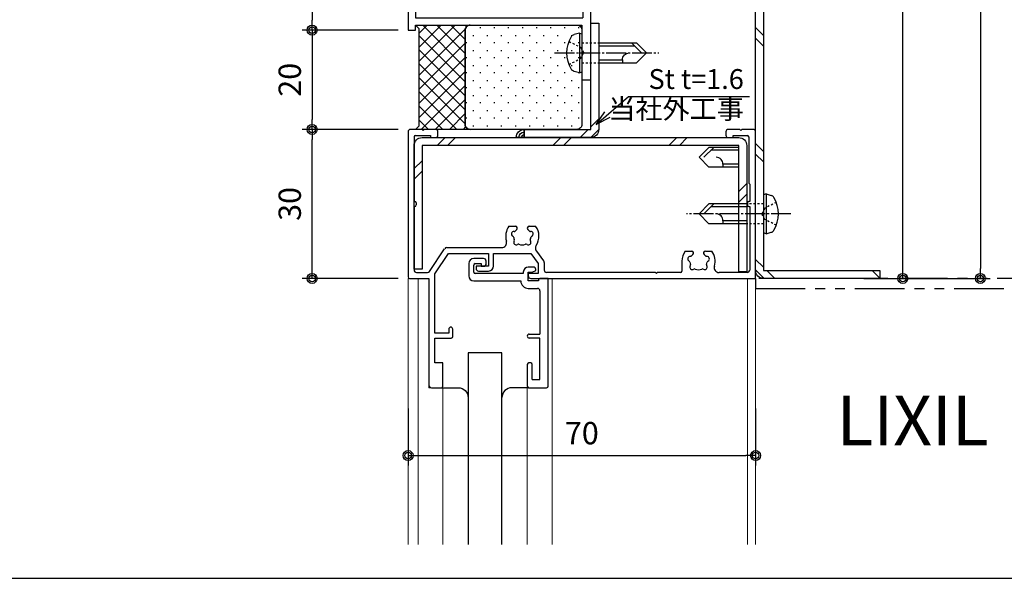
# Model space of a CAD drawing. Extents: x 0 to 791, y 0 to 562.
# Drawn here: x 489 to 687, y 302 to 414 of the extents above; entities that cross this region are included whole.
import ezdxf

# ---------------------------------------------------------------- set-up
doc = ezdxf.new("R2010")
doc.units = 0
doc.header["$MEASUREMENT"] = 0
for name, pattern in [('PHANTOM', [2.5, 1.25, -0.25, 0.25, -0.25, 0.25, -0.25]), ('YCENTER_1', [13, 10, -1, 1, -1]), ('YDOT_1', [2, 1, -1])]:
    doc.linetypes.add(name, pattern=pattern)
doc.layers.get('0').update_dxf_attribs({"linetype": 'CONTINUOUS'})
doc.layers.get('DEFPOINTS').update_dxf_attribs({"color": 1, "linetype": 'CONTINUOUS'})
for name, color, linetype in [('DIM1', 6, 'CONTINUOUS'), ('KATAZAI', 7, 'CONTINUOUS'), ('PARTS2', 134, 'CONTINUOUS'), ('PARTS3', 3, 'CONTINUOUS'), ('SUNPOU', 3, 'CONTINUOUS'), ('SYMBOLS2', 8, 'CONTINUOUS'), ('USERZ', 3, 'CONTINUOUS')]:
    doc.layers.add(name, color=color, linetype=linetype)
for name, color, linetype, lineweight in [('TOS_K1', 3, 'CONTINUOUS', 20), ('TOS_zGL', 6, 'CONTINUOUS', 30), ('TOS_zSR', 6, 'CONTINUOUS', 30)]:
    doc.layers.add(name, color=color, linetype=linetype, lineweight=lineweight)
doc.styles.add('YKK_OSSTYLE1', font='romans.shx', dxfattribs={"width": 0.9, "bigfont": 'EXTFONT.SHX'})
doc.styles.add('寸法-丸ｺﾞ', font='HGRSMP.TTF', dxfattribs={"width": 0.8})
doc.styles.add('寸法-丸ｺﾞ2', font='HGRSMP.TTF', dxfattribs={"width": 0.547368})
doc.dimstyles.new('YKK_OSADOT', dxfattribs={"dimtxt": 4.5, "dimasz": 2, "dimexe": 2, "dimexo": 2, "dimgap": 0.01, "dimtad": 0, "dimzin": 12, "dimdsep": 46, "dimtxsty": 'YKK_OSSTYLE1', "dimblk1": 'DOT1', "dimblk2": 'DOT1', "dimsah": 1, "dimcen": 0, "dimadec": 4, "dimazin": 3, "dimtfac": 1, "dimtmove": 2, "dimatfit": 3, "dimldrblk": 'DOT1', "dimfxl": 1, "dimtvp": 1, "dimtfill": 1, "dimtfillclr": 256, "dimtolj": 1, "dimtzin": 12, "dimarcsym": 0})
doc.dimstyles.new('YKKAP_1／3', dxfattribs={"dimtxt": 3, "dimasz": 1.5, "dimexe": 2, "dimexo": 3, "dimgap": 0.5, "dimtad": 1, "dimlfac": -3, "dimdsep": 46, "dimtxsty": '寸法-丸ｺﾞ2', "dimblk": 'DOT', "dimcen": 0, "dimclrd": 256, "dimclre": 256, "dimclrt": 256, "dimazin": 2, "dimtfac": 1, "dimtmove": 0, "dimatfit": 2, "dimldrblk": 'OPEN30', "dimfxl": 1, "dimlwd": -1, "dimlwe": -1, "dimarcsym": 0})

# ---------------------------------------------------------------- blocks, each defined once
blk = doc.blocks.new('REF-TO-1Y501', base_point=(38.99, 104.51))
at = {"layer": 'KATAZAI', "ltscale": 0.7}
for p, q in [((27.2, 129.5), (27.2, 127)), ((30.2, 130.5), (28.2, 130.5)), ((28.2, 127.8), (28.2, 129.2)), ((28.5, 129.5), (29.7, 129.5)), ((29.7, 129.5), (29.7, 129)), ((29.7, 129), (30.4, 129)), ((30.7, 129.3), (30.7, 130)), ((38.2, 127.5), (28.5, 127.5)), ((38.2, 127.8), (38.2, 127.5)), ((40.2, 128.8), (39.2, 128.8)), ((39.2, 126), (39.2, 127.8)), ((39.2, 127.8), (40, 127.8)), ((40, 127.8), (40.7, 128.1)), ((40.7, 128.1), (40.7, 128.3)), ((28.2, 126), (37.7, 126)), ((37.7, 126), (37.7, 126)), ((41.25, 126), (39.2, 126)), ((41.25, 126.2), (41.25, 126)), ((43.2, 126.5), (41.55, 126.5)), ((43.2, 104.8), (43.2, 126.5)), ((39.2, 124.5), (41.05, 124.5)), ((41.55, 124), (41.55, 115.3)), ((39.4, 115.3), (41.55, 115.3)), ((41.55, 114.5), (39.4, 114.5)), ((41.55, 106.15), (41.55, 114.5)), ((39, 109.2), (39, 104.8)), ((39.7, 109.5), (39.3, 109.5)), ((40, 106.15), (40, 109.2)), ((40, 106.15), (41.55, 106.15)), ((39.3, 104.5), (42.9, 104.5))]:
    blk.add_line(p, q, dxfattribs=at)
for centre, radius, start, end in [((28.2, 129.5), 1, 90, 180), ((28.5, 129.2), 0.3, 90, 180), ((30.2, 130), 0.5, 0, 90), ((30.4, 129.3), 0.3, 270, 0), ((28.2, 127), 1, 180, 270), ((28.5, 127.8), 0.3, 180, 270), ((39.2, 127.8), 1, 90, 180), ((40.2, 128.3), 0.5, 0, 90), ((39.2, 126), 1.5, 180, 270), ((41.55, 126.2), 0.3, 90, 180), ((41.05, 124), 0.5, 0, 90), ((39.4, 114.9), 0.4, 90, 270), ((39.3, 109.2), 0.3, 90, 180), ((39.7, 109.2), 0.3, 0, 90), ((39.3, 104.8), 0.3, 180, 270), ((42.9, 104.8), 0.3, 270, 0)]:
    blk.add_arc(centre, radius, start, end, dxfattribs=at)
blk = doc.blocks.new('REF-TO-1Y509')
at = {"layer": 'KATAZAI', "ltscale": 0.7}
for p, q in [((25.58, 248.25), (25.58, 219.05)), ((28.38, 248.75), (26.08, 248.75)), ((31.08, 248.75), (28.78, 248.75)), ((31.58, 247.6), (31.58, 248.25)), ((89.58, 248.25), (89.58, 247.6)), ((92.38, 248.75), (90.08, 248.75)), ((95.08, 248.75), (92.78, 248.75)), ((95.58, 218.75), (95.58, 248.25)), ((26.78, 247.25), (26.78, 234.25)), ((27.08, 247.55), (30.08, 247.55)), ((30.08, 247.55), (30.08, 247.1)), ((30.08, 247.1), (31.08, 247.1)), ((90.08, 247.1), (91.08, 247.1)), ((91.08, 247.55), (93.88, 247.55)), ((91.08, 247.1), (91.08, 247.55)), ((94.18, 247.25), (94.18, 237.95)), ((94.38, 237.75), (94.18, 237.95)), ((94.38, 237.75), (94.38, 234.25)), ((26.78, 234.25), (26.93, 234.25)), ((94.38, 234.25), (94.23, 234.25)), ((26.78, 233.25), (26.78, 220.45)), ((26.93, 233.25), (26.78, 233.25)), ((27.23, 233.95), (27.23, 233.55)), ((93.93, 233.95), (93.93, 233.55)), ((94.23, 233.25), (94.38, 233.25)), ((94.38, 233.25), (94.38, 220.45)), ((29.88, 220.18), (32.94, 224.73)), ((33.36, 224.95), (44.43, 224.95)), ((51.41, 224.25), (52.88, 222.29)), ((30.98, 219.65), (33.73, 223.75)), ((33.73, 223.75), (41.78, 223.75)), ((41.78, 223.75), (41.78, 221.25)), ((42.78, 223.75), (50.28, 223.75)), ((42.78, 221.25), (42.78, 223.75)), ((50.28, 223.75), (51.78, 221.75)), ((80.73, 222.25), (80.73, 220.25)), ((41.78, 221.25), (39.28, 221.25)), ((39.28, 221.25), (39.28, 220.75)), ((39.78, 220.25), (41.78, 220.25)), ((51.78, 221.75), (51.78, 219.75)), ((52.98, 221.99), (52.98, 220.45)), ((25.88, 218.75), (29.78, 218.75)), ((27.28, 219.95), (29.47, 219.95)), ((29.78, 218.75), (29.78, 197.25)), ((30.98, 207.75), (30.98, 219.65)), ((51.78, 219.75), (49.78, 219.75)), ((49.78, 219.75), (49.78, 219.25)), ((50.28, 218.75), (95.58, 218.75)), ((75.38, 219.95), (53.48, 219.95)), ((80.43, 219.95), (75.78, 219.95)), ((93.88, 219.95), (88.23, 219.95)), ((33.78, 208.55), (33.78, 207.75)), ((34.58, 207.05), (34.58, 208.55)), ((33.78, 207.75), (30.98, 207.75)), ((30.98, 206.75), (34.28, 206.75)), ((30.98, 201.75), (30.98, 206.75)), ((32.58, 201.75), (30.98, 201.75)), ((32.58, 197.05), (32.58, 201.75)), ((30.28, 196.75), (32.28, 196.75))]:
    blk.add_line(p, q, dxfattribs=at)
at = {"layer": 'KATAZAI'}
for p, q in [((28.38, 248.75), (28.58, 248.55)), ((28.58, 248.55), (28.78, 248.75)), ((92.38, 248.75), (92.58, 248.55)), ((92.58, 248.55), (92.78, 248.75)), ((45.89, 229.25), (47.21, 229.25)), ((49.95, 229.25), (51.27, 229.25)), ((81.39, 224.25), (82.71, 224.25)), ((85.45, 224.25), (86.77, 224.25)), ((75.38, 219.95), (75.58, 219.75)), ((75.58, 219.75), (75.78, 219.95))]:
    blk.add_line(p, q, dxfattribs=at)
at = {"layer": 'KATAZAI', "ltscale": 0.7}
for centre, radius, start, end in [((26.08, 248.25), 0.5, 90, 180), ((31.08, 248.25), 0.5, 0, 90), ((90.08, 248.25), 0.5, 90, 180), ((95.08, 248.25), 0.5, 0, 90), ((27.08, 247.25), 0.3, 90, 180), ((31.08, 247.6), 0.5, 270, 0), ((90.08, 247.6), 0.5, 180, 270), ((93.88, 247.25), 0.3, 0, 90), ((26.93, 233.95), 0.3, 0, 90), ((94.23, 233.95), 0.3, 90, 180), ((26.93, 233.55), 0.3, 270, 360), ((94.23, 233.55), 0.3, 180, 270), ((33.36, 224.45), 0.5, 90, 146.149), ((52.48, 221.99), 0.5, 0, 36.8699), ((27.28, 220.45), 0.5, 180, 270), ((29.47, 220.45), 0.5, 270, 326.149), ((39.78, 220.75), 0.5, 180, 270), ((41.78, 221.25), 1, 270, 0), ((53.48, 220.45), 0.5, 180, 270), ((80.43, 220.25), 0.3, 270, 0), ((93.88, 220.45), 0.5, 270, 360), ((25.88, 219.05), 0.3, 180, 270), ((50.28, 219.25), 0.5, 180, 270), ((34.18, 208.55), 0.4, 0, 180), ((34.28, 207.05), 0.3, 270, 0), ((30.28, 197.25), 0.5, 180, 270), ((32.28, 197.05), 0.3, 270, 0)]:
    blk.add_arc(centre, radius, start, end, dxfattribs=at)
at = {"layer": 'KATAZAI'}
for centre, radius, start, end in [((48.58, 227.25), 3.35, 143.3436, 197.3886), ((46.89, 227.71), 0.5, 85.2866, 244.7134), ((46.95, 228.51), 0.3, 265.2866, 322.4201), ((48.58, 227.25), 1.75, 130.1841, 142.4201), ((47.21, 228.88), 0.376, 310.1841, 90), ((49.95, 228.88), 0.376, 90, 229.8159), ((48.58, 227.25), 1.75, 37.5799, 49.8159), ((50.2, 228.51), 0.3, 217.5799, 274.7134), ((50.27, 227.71), 0.5, 295.2866, 94.7134), ((48.58, 227.25), 3.35, 326.4809, 36.6564), ((44.43, 225.95), 1, 270, 17.3886), ((46.55, 226.98), 0.3, 7.5799, 64.7134), ((48.58, 227.25), 1.75, 187.5799, 202.4201), ((47.34, 226.02), 0.5, 145.2866, 304.7134), ((46.68, 226.47), 0.3, 325.2866, 22.4201), ((49.82, 226.02), 0.5, 235.2866, 34.7134), ((50.47, 226.47), 0.3, 157.5799, 214.7134), ((48.58, 227.25), 1.75, 337.5799, 352.4201), ((50.61, 226.98), 0.3, 115.2866, 172.4201), ((47.8, 225.36), 0.3, 67.5799, 124.7134), ((48.58, 227.25), 1.75, 247.5799, 292.4201), ((49.36, 225.36), 0.3, 55.2866, 112.4201), ((52.21, 224.85), 1, 146.4809, 216.8699), ((84.08, 222.25), 3.35, 143.3436, 180), ((82.71, 223.88), 0.376, 310.1841, 90), ((85.45, 223.88), 0.376, 90, 229.8159), ((84.08, 222.25), 3.35, 342.6114, 36.6564), ((82.39, 222.71), 0.5, 85.2866, 244.7134), ((82.05, 221.98), 0.3, 7.5799, 64.7134), ((82.45, 223.51), 0.3, 265.2866, 322.4201), ((84.08, 222.25), 1.75, 130.1841, 142.4201), ((84.08, 222.25), 1.75, 37.5799, 49.8159), ((85.7, 223.51), 0.3, 217.5799, 274.7134), ((85.77, 222.71), 0.5, 295.2866, 94.7134), ((86.11, 221.98), 0.3, 115.2866, 172.4201), ((84.08, 222.25), 1.75, 187.5799, 202.4201), ((82.84, 221.02), 0.5, 145.2866, 304.7134), ((82.18, 221.47), 0.3, 325.2866, 22.4201), ((83.3, 220.36), 0.3, 67.5799, 124.7134), ((84.08, 222.25), 1.75, 247.5799, 292.4201), ((84.86, 220.36), 0.3, 55.2866, 112.4201), ((85.32, 221.02), 0.5, 235.2866, 34.7134), ((85.97, 221.47), 0.3, 157.5799, 214.7134), ((84.08, 222.25), 1.75, 337.5799, 352.4201), ((88.23, 220.95), 1, 162.6114, 270)]:
    blk.add_arc(centre, radius, start, end, dxfattribs=at)
blk = doc.blocks.new('TWAKU_D')
at = {"layer": 'KATAZAI'}
for p, q in [((-2, 0), (-2, -1.5)), ((0, 0), (-2, 0)), ((0, -90), (0, 0)), ((-1.5, -2), (-2, -1.5)), ((-1.5, -2), (-1.5, -5)), ((-1.5, -5), (-8, -5)), ((-8, -5), (-8, -15)), ((-5.84, -8.92), (-5.79, -8.8)), ((-5.77, -9.31), (-5.84, -8.92)), ((-2.3, -9.71), (-2.39, -9.8)), ((-2.23, -9.31), (-2.3, -9.71)), ((-6.8, -15), (-6.8, -11.6)), ((-6.3, -11.1), (-5.55, -11.1)), ((-5.55, -11.1), (-5.15, -10.7)), ((-5.15, -10.56), (-5.27, -10.28)), ((-5.15, -10.7), (-5.15, -10.56)), ((-2.73, -10.28), (-2.85, -10.56)), ((-2.85, -10.56), (-2.85, -10.7)), ((-2.85, -10.7), (-2.45, -11.1)), ((-2.45, -11.1), (-2.09, -11.1)), ((-1.5, -11.23), (-1.5, -30)), ((-8, -15), (-6.8, -15)), ((-1.5, -30), (-7.5, -30)), ((-7.5, -30), (-7.5, -32)), ((-5.5, -31.5), (-6, -32)), ((-5.5, -31.5), (-1.5, -31.5)), ((-1.5, -31.5), (-1.5, -58.5)), ((-7.5, -32), (-6, -32)), ((-1.5, -58.5), (-7, -58.5)), ((-7, -58.5), (-7, -60)), ((-7, -60), (-1.5, -60)), ((-1.5, -60), (-1.5, -63)), ((-1.5, -63), (-10, -63)), ((-10, -63), (-10, -69)), ((-60.5, -63.5), (-63, -63.5)), ((-63, -63.5), (-63, -73.5)), ((-61.2, -65.5), (-60.5, -65)), ((-60.5, -65), (-60.5, -63.5)), ((-1.5, -64.5), (-8.5, -64.5)), ((-8.5, -64.5), (-8.5, -70.16)), ((-1.5, -88.4), (-1.5, -64.5)), ((-61.2, -75.5), (-61.2, -65.5)), ((-10, -69), (-63, -83.13)), ((-8.5, -70.16), (-12.13, -71.13)), ((-19.15, -73), (-33.3, -76.77)), ((-63, -73.5), (-65, -73.5)), ((-65, -73.5), (-65, -83.72)), ((-16.64, -75.23), (-16.47, -75.6)), ((-13.23, -74.83), (-13.17, -74.72)), ((-13.17, -74.72), (-13.2, -74.32)), ((-63, -83.21), (-63, -75.5)), ((-63, -75.5), (-61.2, -75.5)), ((-34.8, -77.17), (-47.13, -80.46)), ((-34.8, -77.17), (-34.8, -92.5)), ((-33.3, -88.4), (-33.3, -76.77)), ((-15.96, -76.91), (-16.8, -77.13)), ((-16.47, -75.6), (-16.36, -75.66)), ((-15.67, -76.42), (-15.96, -76.91)), ((-15.9, -76.04), (-15.71, -76.28)), ((-15.71, -76.28), (-15.67, -76.42)), ((-13.48, -75.69), (-13.44, -75.38)), ((-13.45, -75.82), (-13.48, -75.69)), ((-12.96, -76.11), (-13.45, -75.82)), ((-12.12, -75.88), (-12.96, -76.11)), ((-54.15, -82.33), (-68.48, -86.15)), ((-65, -83.67), (-70, -85)), ((-70, -85), (-70, -95)), ((-51.64, -84.57), (-51.47, -84.93)), ((-51.47, -84.93), (-51.36, -85)), ((-48.48, -85.02), (-48.44, -84.72)), ((-48.45, -85.16), (-48.48, -85.02)), ((-47.96, -85.44), (-48.45, -85.16)), ((-48.23, -84.16), (-48.17, -84.05)), ((-48.17, -84.05), (-48.2, -83.65)), ((-47.12, -85.22), (-47.96, -85.44)), ((-68.5, -86.16), (-68.5, -92.5)), ((-50.96, -86.24), (-51.8, -86.46)), ((-50.67, -85.75), (-50.96, -86.24)), ((-50.9, -85.37), (-50.71, -85.62)), ((-50.71, -85.62), (-50.67, -85.75)), ((-25.59, -88.4), (-33.3, -88.4)), ((-24.5, -89.03), (-25.59, -88.4)), ((-24.5, -89.5), (-24.5, -89.03)), ((-5.41, -88.4), (-6.5, -89.03)), ((-6.5, -89.03), (-6.5, -89.5)), ((-1.5, -88.4), (-5.41, -88.4)), ((-33.2, -105), (-33.2, -90)), ((-33.2, -90), (-25, -90)), ((-6, -90), (0, -90)), ((-68.5, -92.5), (-34.8, -92.5)), ((-70, -95), (-68.5, -95)), ((-68.5, -95), (-68.5, -94)), ((-68.5, -94), (-35, -94)), ((-35, -94), (-35, -105)), ((-35, -105), (-33.2, -105))]:
    blk.add_line(p, q, dxfattribs=at)
for centre, radius, start, end in [((-4.86, -7.77), 0.75, 45.9528, 204.0472), ((-4, -9), 1.8, 79.1468, 100.8532), ((-3.14, -7.77), 0.75, 335.9528, 134.0472), ((-4, -9), 1.8, 149.1468, 173.7398), ((-4, -9), 1.8, 190, 225.2072), ((-4, -9), 1.8, 314.7928, 333.7398), ((-4, -9), 1.8, 350, 30.8532), ((-6.3, -11.6), 0.5, 90, 180), ((-4.5, -9), 3.2, 318.9855, 320.4826), ((-1.8, -11.23), 0.3, 360, 140.4826), ((-11.93, -71.9), 0.8, 104.9314, 219.9601), ((-18.95, -73.77), 0.8, 349.9027, 104.9314), ((-16.15, -73.5), 0.752, 60.8842, 218.9786), ((-15, -74.47), 1.8, 94.0783, 115.7846), ((-14.48, -73.06), 0.752, 350.8842, 148.9786), ((-15, -74.47), 1.8, 4.9314, 45.7846), ((-15, -74.47), 3.21, 333.9169, 39.9601), ((-15, -74.47), 3.21, 169.9027, 235.9459), ((-15, -74.47), 1.8, 164.0783, 204.9314), ((-15, -74.47), 1.8, 329.7242, 348.6712), ((-15, -74.47), 1.8, 221.1916, 240.1386), ((-46.93, -81.23), 0.8, 104.9314, 219.9601), ((-53.95, -83.1), 0.8, 349.9027, 104.9314), ((-50, -83.81), 3.21, 169.9027, 235.9459), ((-51.15, -82.84), 0.752, 60.8842, 218.9786), ((-50, -83.81), 1.8, 94.0783, 115.7846), ((-49.48, -82.39), 0.752, 350.8842, 148.9786), ((-50, -83.81), 1.8, 4.9314, 45.7846), ((-50, -83.81), 3.21, 333.9169, 39.9601), ((-50, -83.81), 1.8, 164.0783, 204.9314), ((-50, -83.81), 1.8, 221.1916, 240.1386), ((-50, -83.81), 1.8, 329.7242, 348.6712), ((-25, -89.5), 0.5, 270, 0), ((-6, -89.5), 0.5, 180, 270)]:
    blk.add_arc(centre, radius, start, end, dxfattribs=at)
blk = doc.blocks.new('DOT1')
at = {"color": 0, "linetype": 'ByBlock', "lineweight": -2}
blk.add_line((0, 0), (-1, 0), dxfattribs=at)
for radius in [0.5, 0.325]:
    blk.add_circle((0, 0), radius, dxfattribs=at)
blk = doc.blocks.new('*D109')
at = {"layer": 'DEFPOINTS', "color": 0, "transparency": 16777216}
for p in [(547.76, 392.37), (567.1, 392.37), (567.1, 362.37)]:
    blk.add_point(p, dxfattribs=at)
at = {"layer": 'USERZ', "color": 0, "lineweight": -2, "transparency": 16777216}
for p, q in [((565.1, 392.37), (545.76, 392.37)), ((547.76, 364.37), (547.76, 390.37)), ((565.1, 362.37), (545.76, 362.37))]:
    blk.add_line(p, q, dxfattribs=at)
at = {"layer": 'USERZ', "color": 0, "lineweight": -2, "transparency": 16777216, "xscale": 2, "yscale": 2, "zscale": 2}
for p, rotation in [((547.76, 392.37), 90), ((547.76, 362.37), 270)]:
    blk.add_blockref('DOT1', p, dxfattribs=dict(at, rotation=rotation))
at = {"layer": 'USERZ', "color": 0, "transparency": 16777216, "insert": (543.26, 377.37), "char_height": 4.5, "attachment_point": 5, "rotation": 90, "style": 'YKK_OSSTYLE1', "bg_fill": 3, "box_fill_scale": 1.25, "bg_fill_color": 256, "bg_fill_true_color": 13158600, "bg_fill_transparency": 0}
blk.add_mtext('\\A1;30', dxfattribs=at)
blk = doc.blocks.new('*D110')
at = {"layer": 'DEFPOINTS', "color": 0, "transparency": 16777216}
for p in [(635.1, 507.37), (547.76, 412.37), (567.1, 412.37)]:
    blk.add_point(p, dxfattribs=at)
at = {"layer": 'USERZ', "color": 0, "lineweight": -2, "transparency": 16777216}
for p, q in [((633.1, 507.37), (545.76, 507.37)), ((547.76, 505.37), (547.76, 414.37)), ((565.1, 412.37), (545.76, 412.37))]:
    blk.add_line(p, q, dxfattribs=at)
at = {"layer": 'USERZ', "color": 0, "lineweight": -2, "transparency": 16777216, "xscale": 2, "yscale": 2, "zscale": 2}
for p, rotation in [((547.76, 507.37), 90), ((547.76, 412.37), 270)]:
    blk.add_blockref('DOT1', p, dxfattribs=dict(at, rotation=rotation))
at = {"layer": 'USERZ', "color": 0, "transparency": 16777216, "insert": (543.26, 459.87), "char_height": 4.5, "attachment_point": 5, "rotation": 90, "style": 'YKK_OSSTYLE1', "bg_fill": 3, "box_fill_scale": 1.25, "bg_fill_color": 256, "bg_fill_true_color": 13158600, "bg_fill_transparency": 0}
blk.add_mtext('\\A1;95', dxfattribs=at)
blk = doc.blocks.new('*D111')
at = {"layer": 'DEFPOINTS', "color": 0, "transparency": 16777216}
for p in [(567.1, 412.37), (547.76, 392.37), (567.1, 392.37)]:
    blk.add_point(p, dxfattribs=at)
at = {"layer": 'USERZ', "color": 0, "lineweight": -2, "transparency": 16777216}
for p, q in [((565.1, 412.37), (545.76, 412.37)), ((547.76, 410.37), (547.76, 394.37)), ((565.1, 392.37), (545.76, 392.37))]:
    blk.add_line(p, q, dxfattribs=at)
at = {"layer": 'USERZ', "color": 0, "lineweight": -2, "transparency": 16777216, "xscale": 2, "yscale": 2, "zscale": 2}
for p, rotation in [((547.76, 412.37), 90), ((547.76, 392.37), 270)]:
    blk.add_blockref('DOT1', p, dxfattribs=dict(at, rotation=rotation))
at = {"layer": 'USERZ', "color": 0, "transparency": 16777216, "insert": (543.26, 402.37), "char_height": 4.5, "attachment_point": 5, "rotation": 90, "style": 'YKK_OSSTYLE1', "bg_fill": 3, "box_fill_scale": 1.25, "bg_fill_color": 256, "bg_fill_true_color": 13158600, "bg_fill_transparency": 0}
blk.add_mtext('\\A1;20', dxfattribs=at)
blk = doc.blocks.new('A$C095F280F')
at = {"layer": 'PARTS3', "linetype": 'Continuous', "transparency": 33554687}
for p, q in [((0.5, 4), (0, 3.82)), ((0.5, 4), (1.55, 3.72)), ((0.5, 4), (0.5, -4)), ((-11, 2), (-13, 0)), ((-10, 2), (-12, 0)), ((-3.4, 2), (-11, 2)), ((0, 3.82), (0, -3.82)), ((-11, -2), (-13, 0)), ((-3.4, 1.4), (-10.6, 1.4)), ((-8.2, -1.4), (-8.2, -2)), ((-3.4, -1.4), (-8.2, -1.4)), ((-3.4, -2), (-11, -2)), ((0.5, -4), (0, -3.82)), ((0.5, -4), (1.55, -3.72))]:
    blk.add_line(p, q, dxfattribs=at)
at = {"layer": 'PARTS3', "linetype": 'YDOT_1', "ltscale": 0.4, "transparency": 33554687}
for p, q in [((0, 2), (-3.4, 2)), ((2.58, 2.3), (0.26, 1.14)), ((0.26, 1.14), (-0.35, 0)), ((0.26, -1.14), (-0.35, 0)), ((2.58, -2.3), (0.26, -1.14)), ((0, -2), (-3.4, -2))]:
    blk.add_line(p, q, dxfattribs=at)
at = {"layer": 'PARTS3', "linetype": 'YCENTER_1', "ltscale": 0.4, "transparency": 33554687}
blk.add_line((5.5, 0), (-15.5, 0), dxfattribs=at)
at = {"layer": 'PARTS3', "linetype": 'Continuous', "transparency": 33554687}
for centre, radius, start, end in [((1.32, 2.85), 0.9, 30.5871, 75.0623), ((-3.5, 0), 6.5, 329.4129, 30.5871), ((-9.53, -1.33), 1.33, 357.134, 90), ((1.32, -2.85), 0.9, 284.9377, 329.4129)]:
    blk.add_arc(centre, radius, start, end, dxfattribs=at)
blk = doc.blocks.new('*D118')
at = {"layer": 'DEFPOINTS', "color": 0, "transparency": 16777216}
for p in [(567.1, 338.18), (637.1, 338.18), (637.1, 326.72)]:
    blk.add_point(p, dxfattribs=at)
at = {"layer": 'SUNPOU', "color": 0, "lineweight": -2, "transparency": 16777216}
for p, q in [((567.1, 336.18), (567.1, 324.72)), ((637.1, 336.18), (637.1, 324.72)), ((569.1, 326.72), (635.1, 326.72))]:
    blk.add_line(p, q, dxfattribs=at)
at = {"layer": 'SUNPOU', "color": 0, "lineweight": -2, "transparency": 16777216, "xscale": 2, "yscale": 2, "zscale": 2, "rotation": 180}
blk.add_blockref('DOT1', (567.1, 326.72), dxfattribs=at)
at = {"layer": 'SUNPOU', "color": 0, "lineweight": -2, "transparency": 16777216, "xscale": 2, "yscale": 2, "zscale": 2}
blk.add_blockref('DOT1', (637.1, 326.72), dxfattribs=at)
at = {"layer": 'SUNPOU', "color": 0, "transparency": 16777216, "insert": (602.1, 331.22), "char_height": 4.5, "attachment_point": 5, "style": 'YKK_OSSTYLE1', "bg_fill": 3, "box_fill_scale": 1.25, "bg_fill_color": 256, "bg_fill_true_color": 13158600, "bg_fill_transparency": 0}
blk.add_mtext('\\A1;70', dxfattribs=at)
blk = doc.blocks.new('A$C0DC34738')
at = {"layer": 'PARTS2'}
blk.add_lwpolyline([(0, 3), (0, 0), (3, 0)], dxfattribs=at)
at = {"layer": 'PARTS2', "linetype": 'Continuous'}
blk.add_arc((0, 0), 3, 360, 90, dxfattribs=at)
at = {"layer": 'PARTS2'}
for radius in [2, 1]:
    blk.add_arc((0, 0), radius, 360, 90, dxfattribs=at)
blk = doc.blocks.new('*D120')
at = {"layer": 'DEFPOINTS', "color": 0, "ltscale": 8, "transparency": 16777216}
for p in [(652.1, 492.37), (666.74, 492.37), (656.91, 362.37)]:
    blk.add_point(p, dxfattribs=at)
at = {"layer": 'SUNPOU', "color": 0, "lineweight": -2, "ltscale": 8, "transparency": 16777216}
for p, q in [((654.1, 492.37), (668.74, 492.37)), ((666.74, 364.37), (666.74, 490.37)), ((658.91, 362.37), (668.74, 362.37))]:
    blk.add_line(p, q, dxfattribs=at)
at = {"layer": 'SUNPOU', "color": 0, "lineweight": -2, "ltscale": 8, "transparency": 16777216, "xscale": 2, "yscale": 2, "zscale": 2}
for p, rotation in [((666.74, 492.37), 90), ((666.74, 362.37), 270)]:
    blk.add_blockref('DOT1', p, dxfattribs=dict(at, rotation=rotation))
at = {"layer": 'SUNPOU', "color": 0, "ltscale": 8, "transparency": 16777216, "insert": (662.24, 427.37), "char_height": 4.5, "attachment_point": 5, "rotation": 90, "style": 'YKK_OSSTYLE1', "bg_fill": 3, "box_fill_scale": 1.25, "bg_fill_color": 256, "bg_fill_true_color": 13158600, "bg_fill_transparency": 0}
blk.add_mtext('\\A1;（130）', dxfattribs=at)
blk = doc.blocks.new('*D122')
at = {"layer": 'DEFPOINTS', "color": 0, "ltscale": 8, "transparency": 16777216}
for p in [(637.1, 507.37), (662.1, 362.37), (682.37, 362.37)]:
    blk.add_point(p, dxfattribs=at)
at = {"layer": 'SUNPOU', "color": 0, "lineweight": -2, "ltscale": 8, "transparency": 16777216}
for p, q in [((639.1, 507.37), (684.37, 507.37)), ((682.37, 505.37), (682.37, 364.37)), ((664.1, 362.37), (684.37, 362.37))]:
    blk.add_line(p, q, dxfattribs=at)
at = {"layer": 'SUNPOU', "color": 0, "lineweight": -2, "ltscale": 8, "transparency": 16777216, "xscale": 2, "yscale": 2, "zscale": 2}
for p, rotation in [((682.37, 507.37), 90), ((682.37, 362.37), 270)]:
    blk.add_blockref('DOT1', p, dxfattribs=dict(at, rotation=rotation))
at = {"layer": 'SUNPOU', "color": 0, "ltscale": 8, "transparency": 16777216, "insert": (677.87, 434.87), "char_height": 4.5, "attachment_point": 5, "rotation": 90, "style": 'YKK_OSSTYLE1', "bg_fill": 3, "box_fill_scale": 1.25, "bg_fill_color": 256, "bg_fill_true_color": 13158600, "bg_fill_transparency": 0}
blk.add_mtext('\\A1;145', dxfattribs=at)
blk = doc.blocks.new('_DOT')
at = {"color": 0, "linetype": 'ByBlock'}
blk.add_line((-0.5, 0), (-1, 0), dxfattribs=at)
at = {"color": 0, "linetype": 'ByBlock', "const_width": 0.5}
blk.add_lwpolyline([(-0.25, 0, 1), (0.25, 0, 1)], format="xyb", close=True, dxfattribs=at)

msp = doc.modelspace()

# ---------------------------------------------------------------- hatches: boundary and pattern name
at = {"layer": 'SUNPOU', "linetype": 'Continuous', "transparency": 33554687}
h = msp.add_hatch(dxfattribs=at)
h.set_pattern_fill('YSTEEL_05', color=3, angle=90, pattern_type=2)
h.set_pattern_definition([(135, (668.803, 404.495), (-11.6673, -11.6673), []), (135, (666.68, 404.495), (-11.6673, -11.6673), [])])
edge = h.paths.add_edge_path()
edge.add_line((652.103, 490.775), (638.703, 490.775))
edge.add_line((638.703, 490.775), (638.703, 363.975))
edge.add_line((638.703, 363.975), (662.103, 363.975))
edge.add_line((662.103, 363.975), (662.103, 362.375))
edge.add_line((662.103, 362.375), (638.703, 362.375))
edge.add_arc((638.703, 363.975), 1.6, 180, 270, ccw=False)
edge.add_line((637.103, 363.975), (637.103, 490.775))
edge.add_arc((638.703, 490.775), 1.6, 90, 180, ccw=False)
edge.add_line((638.703, 492.375), (652.103, 492.375))
edge.add_line((652.103, 492.375), (652.103, 490.775))
at = {"layer": 'SUNPOU', "linetype": 'Continuous'}
h = msp.add_hatch(dxfattribs=at)
h.set_pattern_fill('YSTEEL_05', color=3, pattern_type=2)
h.set_pattern_definition([(45, (568.303, 359.025), (-11.6673, 11.6673), []), (45, (568.303, 361.148), (-11.6673, 11.6673), [])])
edge = h.paths.add_edge_path()
edge.add_line((633.703, 363.725), (633.703, 389.125))
edge.add_line((633.703, 389.125), (569.903, 389.125))
edge.add_line((569.903, 389.125), (569.903, 364.225))
edge.add_line((569.903, 364.225), (568.303, 364.225))
edge.add_line((568.303, 364.225), (568.303, 389.125))
edge.add_arc((569.903, 389.125), 1.6, 90, 180, ccw=False)
edge.add_line((569.903, 390.725), (633.703, 390.725))
edge.add_arc((633.703, 389.125), 1.6, 0, 90, ccw=False)
edge.add_line((635.303, 389.125), (635.303, 363.725))
edge.add_line((635.303, 363.725), (633.703, 363.725))

# ---------------------------------------------------------------- linework, layer by layer
at = {"layer": 'PARTS3', "linetype": 'Continuous'}
for p, q in [((627.703, 388.769), (625.703, 386.769)), ((628.703, 388.769), (626.703, 386.769)), ((633.703, 388.769), (627.703, 388.769)), ((627.703, 384.769), (625.703, 386.769)), ((633.703, 388.169), (628.103, 388.169)), ((630.503, 385.369), (630.503, 384.769)), ((633.703, 385.369), (630.503, 385.369)), ((633.703, 384.769), (627.703, 384.769))]:
    msp.add_line(p, q, dxfattribs=at)
msp.add_arc((629.172, 385.435), 1.333, 357.13402, 90, dxfattribs=at)
at = {"layer": 'SUNPOU', "ltscale": 8}
msp.add_line((0, 302), (790.6, 302), dxfattribs=at)
at = {"layer": 'SUNPOU', "color": 255, "linetype": 'Continuous', "transparency": 33554687}
msp.add_lwpolyline([(652.103, 490.775), (638.703, 490.775), (638.703, 363.975), (662.103, 363.975), (662.103, 362.375), (638.703, 362.375, -0.4142136), (637.103, 363.975), (637.103, 490.775, -0.4142136), (638.703, 492.375), (652.103, 492.375)], format="xyb", close=True, dxfattribs=at)
at = {"layer": 'SUNPOU', "color": 255, "linetype": 'Continuous'}
msp.add_lwpolyline([(633.703, 363.725), (633.703, 389.125), (569.903, 389.125), (569.903, 364.225), (568.303, 364.225), (568.303, 389.125, -0.4142136), (569.903, 390.725), (633.703, 390.725, -0.4142136), (635.303, 389.125), (635.303, 363.725)], format="xyb", close=True, dxfattribs=at)
at = {"layer": 'SUNPOU', "linetype": 'PHANTOM', "ltscale": 8, "transparency": 33554687}
msp.add_lwpolyline([(715.755, 362.375), (637.103, 362.375), (637.103, 360.375), (715.755, 360.375)], dxfattribs=at)
at = {"layer": 'TOS_K1'}
for p, q in [((567.103, 308.785), (567.103, 362.375)), ((567.105, 362.375), (571.305, 362.375)), ((569.103, 362.375), (569.103, 308.785)), ((571.305, 362.376), (571.305, 340.375)), ((596.103, 362.375), (591.803, 362.375)), ((596.103, 308.785), (596.103, 362.375)), ((635.453, 362.375), (635.453, 308.785)), ((637.103, 362.375), (637.103, 308.785)), ((571.305, 340.375), (574.105, 340.375)), ((574.105, 340.375), (574.099, 308.785)), ((591.103, 340.375), (591.103, 308.785))]:
    msp.add_line(p, q, dxfattribs=at)
at = {"layer": 'TOS_zGL', "color": 4}
msp.add_lwpolyline([(586.003, 308.785), (586.003, 347.375), (579.203, 347.375), (579.203, 308.785)], dxfattribs=at)
at = {"layer": 'TOS_zSR', "color": 4}
for points in [[(573.803, 340.375), (577.203, 340.375, -0.4142136), (579.203, 338.375), (579.203, 338.375)], [(591.403, 340.375), (588.003, 340.375, 0.4142136), (586.003, 338.375), (586.003, 338.375)]]:
    msp.add_lwpolyline(points, format="xyb", dxfattribs=at)

# ---------------------------------------------------------------- block references
msp.add_blockref('REF-TO-1Y509', (541.525, 143.62))
at = {"layer": 'KATAZAI'}
msp.add_blockref('REF-TO-1Y501', (591.102, 340.378), dxfattribs=at)
at = {"layer": 'SUNPOU', "ltscale": 8, "transparency": 33554687, "xscale": -0.5333333333333333, "yscale": 0.5333333333333333, "zscale": 0.5333333333333333}
msp.add_blockref('A$C0DC34738', (590.503, 390.775), dxfattribs=at)
at = {"layer": 'USERZ', "transparency": 33554687}
msp.add_blockref('TWAKU_D', (637.103, 507.375), dxfattribs=at)

# ---------------------------------------------------------------- texts
at = {"layer": 'DIM1', "transparency": 33554687, "line_spacing_factor": 0.9}
for s, insert, char_height, attachment_point, style in [('St t=1.6\\P当社外工事', (634.724, 404.521), 4, 3, 'YKK_OSSTYLE1'), ('LIXIL', (653.406, 338.795), 10, 1, '寸法-丸ｺﾞ')]:
    msp.add_mtext(s, dxfattribs=dict(at, insert=insert, char_height=char_height, attachment_point=attachment_point, style=style))

# ---------------------------------------------------------------- leaders
at = {"layer": 'DIM1', "transparency": 33554687}
msp.add_leader([(604.988, 393.391), (611.514, 399.002), (617.109, 399.002), (635.877, 399.002)], dimstyle='YKKAP_1／3', override={"dimasz": 3, "dimldrblk": 'Open30'}, dxfattribs=at)

# ---------------------------------------------------------------- next in the draw order: dimensions: what is measured, and where the dimension line sits
at = {"layer": 'SUNPOU', "ltscale": 8, "transparency": 33554687}
dim = msp.add_linear_dim(base=(666.738, 492.375), p1=(656.913, 362.375), p2=(652.103, 492.375), angle=90, text='（<>）', dimstyle='YKK_OSADOT', dxfattribs=at)
dim.commit()
dim.dimension.update_dxf_attribs({"geometry": '*D120', "text_midpoint": (662.238, 427.375)})
at = {"layer": 'SUNPOU', "color": 6, "transparency": 33554687}
dim = msp.add_linear_dim(base=(637.103, 326.716), p1=(567.103, 338.178), p2=(637.103, 338.178), dimstyle='YKK_OSADOT', override={"dimtmove": 0}, dxfattribs=at)
dim.commit()
dim.dimension.update_dxf_attribs({"geometry": '*D118', "text_midpoint": (602.103, 331.216)})
at = {"layer": 'USERZ', "transparency": 33554687}
for base, p1, p2, picture, middle in [((547.758, 412.375), (635.103, 507.375), (567.103, 412.375), '*D110', (543.258, 459.875)), ((547.758, 392.375), (567.103, 362.375), (567.103, 392.375), '*D109', (543.258, 377.375))]:
    dim = msp.add_linear_dim(base=base, p1=p1, p2=p2, angle=90, dimstyle='YKK_OSADOT', override={"dimtfillclr": 256}, dxfattribs=at)
    dim.commit()
    dim.dimension.update_dxf_attribs({"geometry": picture, "text_midpoint": middle})

# ---------------------------------------------------------------- next in the draw order: hatches: boundary and pattern name
at = {"layer": 'SUNPOU', "linetype": 'Continuous', "transparency": 33554687}
h = msp.add_hatch(dxfattribs=at)
h.set_pattern_fill('YSTEEL_05', color=3, pattern_type=2)
h.set_pattern_definition([(45, (603.903, 390.775), (-11.667, 11.667), []), (45, (603.903, 392.898), (-11.667, 11.667), [])])
edge = h.paths.add_edge_path()
edge.add_line((590.503, 392.375), (603.903, 392.375))
edge.add_line((603.903, 392.375), (603.903, 413.775))
edge.add_line((603.903, 413.775), (605.503, 413.775))
edge.add_line((605.503, 413.775), (605.503, 392.375))
edge.add_arc((603.903, 392.375), 1.6, -90, 0, ccw=False)
edge.add_line((603.903, 390.775), (590.503, 390.775))
edge.add_line((590.503, 390.775), (590.503, 392.375))
at = {"layer": 'SYMBOLS2', "transparency": 33554687}
h = msp.add_hatch(dxfattribs=at)
h.set_pattern_fill('YCROSS_1', color=3, angle=90, style=0, pattern_type=2)
h.set_pattern_definition([(135, (919.8034, -456.8257), (-1.4142136, -1.4142136), []), (225, (919.8034, -456.8257), (1.4142136, -1.4142136), [])])
edge = h.paths.add_edge_path()
edge.add_line((568.603, 392.375), (569.353, 393.125))
edge.add_line((569.353, 393.125), (569.353, 412.625))
edge.add_line((569.353, 412.625), (568.603, 413.375))
edge.add_line((568.603, 413.375), (579.603, 413.375))
edge.add_arc((579.603, 412.375), 1, 90, 180)
edge.add_line((578.603, 412.375), (578.603, 393.375))
edge.add_arc((579.603, 393.375), 1, 180, 270)
edge.add_line((579.603, 392.375), (568.603, 392.375))
h = msp.add_hatch(dxfattribs=at)
h.set_pattern_fill('YDOTS_1', color=3, angle=90, style=0, pattern_type=2)
h.set_pattern_definition([(90, (912.8037, -456.8257), (-2.83, 8e-16), [0.2, -2.83]), (90, (911.3887, -455.4107), (-2.83, 8e-16), [0.2, -2.83])])
edge = h.paths.add_edge_path()
edge.add_arc((579.603, 393.375), 1, 180, 270, ccw=False)
edge.add_line((578.603, 393.375), (578.603, 412.375))
edge.add_arc((579.603, 412.375), 1, 90, 180, ccw=False)
edge.add_line((579.603, 413.375), (601.103, 413.375))
edge.add_arc((601.103, 412.375), 1, 0, 90, ccw=False)
edge.add_line((602.103, 412.375), (602.103, 393.375))
edge.add_arc((601.103, 393.375), 1, -90, 0, ccw=False)
edge.add_line((601.103, 392.375), (579.603, 392.375))

# ---------------------------------------------------------------- next in the draw order: linework, layer by layer
at = {"layer": 'PARTS2', "color": 3, "linetype": 'Continuous', "transparency": 33554687}
for points in [[(568.603, 392.375), (569.353, 393.125), (569.353, 412.625), (568.603, 413.375), (579.603, 413.375, 0.4142136), (578.603, 412.375), (578.603, 393.375, 0.4142136), (579.603, 392.375)], [(579.603, 392.375, -0.4142136), (578.603, 393.375), (578.603, 412.375, -0.4142136), (579.603, 413.375), (601.103, 413.375, -0.4142136), (602.103, 412.375), (602.103, 393.375, -0.4142136), (601.103, 392.375)]]:
    msp.add_lwpolyline(points, format="xyb", close=True, dxfattribs=at)
at = {"layer": 'SUNPOU', "color": 255, "linetype": 'Continuous', "transparency": 33554687}
msp.add_lwpolyline([(590.503, 392.375), (603.903, 392.375), (603.903, 413.775), (605.503, 413.775), (605.503, 392.375, -0.4142136), (603.903, 390.775), (590.503, 390.775)], format="xyb", close=True, dxfattribs=at)

# ---------------------------------------------------------------- next in the draw order: block references
at = {"layer": 'SUNPOU', "ltscale": 8, "transparency": 33554687, "xscale": -1}
msp.add_blockref('A$C095F280F', (602.103, 407.78), dxfattribs=at)

# ---------------------------------------------------------------- next in the draw order: dimensions: what is measured, and where the dimension line sits
at = {"layer": 'SUNPOU', "ltscale": 8, "transparency": 33554687}
dim = msp.add_linear_dim(base=(682.374, 362.375), p1=(637.103, 507.375), p2=(662.103, 362.375), angle=90, dimstyle='YKK_OSADOT', dxfattribs=at)
dim.commit()
dim.dimension.update_dxf_attribs({"geometry": '*D122', "text_midpoint": (677.874, 434.875)})
at = {"layer": 'USERZ', "transparency": 33554687}
dim = msp.add_linear_dim(base=(547.758, 392.375), p1=(567.103, 412.375), p2=(567.103, 392.375), angle=90, dimstyle='YKK_OSADOT', override={"dimtfillclr": 256}, dxfattribs=at)
dim.commit()
dim.dimension.update_dxf_attribs({"geometry": '*D111', "text_midpoint": (543.258, 402.375)})

# ---------------------------------------------------------------- next in the draw order: block references
at = {"layer": 'SUNPOU', "ltscale": 8, "transparency": 33554687}
msp.add_blockref('A$C095F280F', (638.703, 375.377), dxfattribs=at)

doc.saveas('drawing.dxf')
